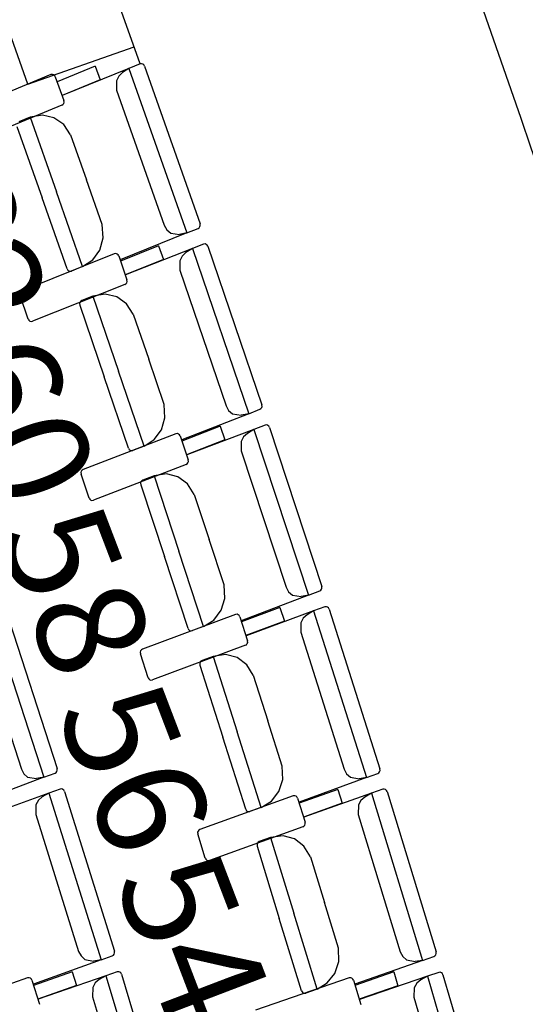
# Model space of a CAD drawing. Units: millimetres. Extents: x 163.5 to 203.7, y 69.9 to 145.3.
# Drawn here: x 195.8 to 196.2, y 86.4 to 87.1 of the extents above; entities that cross this region are included whole.
import ezdxf

# ---------------------------------------------------------------- set-up
doc = ezdxf.new("R2010")
doc.units = ezdxf.units.MM
doc.header["$MEASUREMENT"] = 0
for name, color, linetype, lineweight in [('2-PROJ 1', 7, 'Continuous', 0), ('2-PROJ 2', 7, 'Continuous', 0), ('MOBILIARIO', 7, 'Continuous', 0), ('TEXTOS', 7, 'Continuous', 0)]:
    doc.layers.add(name, color=color, linetype=linetype, lineweight=lineweight)

msp = doc.modelspace()

# ---------------------------------------------------------------- linework, layer by layer
at = {"layer": '2-PROJ 1', "color": 1, "lineweight": 25, "true_color": 0xff0000}
for points in [[(196.54871, 86.13056), (196.42187, 86.60083), (196.27126, 87.06437), (196.09747, 87.51939)], [(196.50512, 86.10579), (196.37752, 86.58053), (196.22563, 87.04841), (196.05004, 87.50757)], [(194.62877, 76.80004), (195.85177, 80.14134), (195.82973, 83.81147), (194.56667, 87.13784)]]:
    msp.add_open_spline(points, degree=3, dxfattribs=at)
at = {"layer": '2-PROJ 2', "color": 251, "lineweight": 25, "true_color": 0x5b5b5b}
for p, q in [((195.91817, 87.11606), (195.80192, 87.44573)), ((195.83281, 87.10063), (195.71845, 87.42492)), ((195.83281, 87.10063), (195.91357, 87.12911))]:
    msp.add_line(p, q, dxfattribs=at)
at = {"layer": 'MOBILIARIO', "color": 30, "lineweight": 25, "true_color": 0xff7f00}
for p, q in [((195.88404, 87.11438), (195.85513, 87.10246)), ((195.90972, 87.11264), (195.85903, 87.09207)), ((195.88404, 87.11438), (195.88773, 87.10408)), ((195.90479, 87.10951), (195.90195, 87.10686)), ((195.90972, 87.11264), (195.90479, 87.10951)), ((195.91817, 87.11606), (195.90972, 87.11264)), ((195.90972, 87.11264), (195.9538, 86.98763)), ((195.91936, 87.11623), (195.91817, 87.11606)), ((195.91936, 87.11623), (195.91817, 87.11607)), ((195.92026, 87.11594), (195.91936, 87.11623)), ((195.92026, 87.11594), (195.91936, 87.11623)), ((195.921, 87.11532), (195.92026, 87.11594)), ((195.921, 87.11532), (195.92026, 87.11594)), ((195.92149, 87.11446), (195.921, 87.11532)), ((195.92149, 87.11447), (195.921, 87.11532)), ((195.92149, 87.11447), (195.96375, 86.99461)), ((195.85042, 87.1079), (195.78057, 87.07908)), ((195.85161, 87.10807), (195.85042, 87.1079)), ((195.85251, 87.10778), (195.85161, 87.10807)), ((195.85326, 87.10717), (195.85251, 87.10778)), ((195.85375, 87.10632), (195.85326, 87.10717)), ((195.85375, 87.10632), (195.86021, 87.0883)), ((195.88773, 87.10408), (195.85883, 87.09216)), ((195.90195, 87.10686), (195.90019, 87.10331)), ((195.90019, 87.10331), (195.90037, 87.0961)), ((195.90037, 87.0961), (195.93659, 86.99339)), ((195.8601, 87.08606), (195.86037, 87.08702)), ((195.86037, 87.08702), (195.86021, 87.0883)), ((195.85872, 87.08473), (195.78887, 87.05592)), ((195.85872, 87.08473), (195.85953, 87.08526)), ((195.85953, 87.08526), (195.8601, 87.08606)), ((195.83452, 87.0755), (195.82607, 87.07207)), ((195.84391, 87.07719), (195.83452, 87.0755)), ((195.83452, 87.0755), (195.85452, 87.01879)), ((195.83452, 87.0755), (195.85452, 87.01879)), ((195.85263, 87.07519), (195.84391, 87.07719)), ((195.8601, 87.06998), (195.85263, 87.07519)), ((195.82457, 87.06851), (195.84365, 87.01439)), ((195.86532, 87.06224), (195.8601, 87.06998)), ((195.86532, 87.06224), (195.87737, 87.02807)), ((195.88942, 86.9939), (195.87737, 87.02807)), ((195.86274, 86.96026), (195.84365, 87.01439)), ((195.87451, 86.96209), (195.85452, 87.01879)), ((195.87451, 86.96209), (195.85452, 87.01879)), ((195.89023, 86.98376), (195.88942, 86.9939)), ((195.93659, 86.99339), (195.93854, 86.98995)), ((195.93854, 86.98995), (195.94151, 86.98749)), ((195.9538, 86.98763), (195.96225, 86.99106)), ((195.96225, 86.99106), (195.96306, 86.99158)), ((195.96225, 86.99106), (195.96305, 86.99158)), ((195.96305, 86.99158), (195.96363, 86.99237)), ((195.96306, 86.99158), (195.96363, 86.99238)), ((195.96363, 86.99238), (195.9639, 86.99334)), ((195.96363, 86.99237), (195.9639, 86.99334)), ((195.9639, 86.99334), (195.96375, 86.99461)), ((195.9639, 86.99334), (195.96375, 86.99461)), ((195.88764, 86.97461), (195.89023, 86.98376)), ((195.9538, 86.98763), (195.90311, 86.96706)), ((195.94151, 86.98749), (195.94817, 86.98647)), ((195.9538, 86.98763), (195.94817, 86.98647)), ((195.93227, 86.97779), (195.90324, 86.9662)), ((195.95792, 86.97574), (195.90702, 86.95577)), ((195.93227, 86.97779), (195.93585, 86.96745)), ((195.95792, 86.97574), (195.95296, 86.97267)), ((195.9664, 86.97907), (195.95792, 86.97574)), ((195.95792, 86.97574), (196.00071, 86.85022)), ((195.9676, 86.97922), (195.9664, 86.97907)), ((195.9676, 86.97922), (195.96641, 86.97907)), ((195.9685, 86.97892), (195.9676, 86.97922)), ((195.9685, 86.97892), (195.9676, 86.97922)), ((195.96923, 86.9783), (195.9685, 86.97892)), ((195.96923, 86.9783), (195.9685, 86.97892)), ((195.96971, 86.97743), (195.96923, 86.9783)), ((195.96971, 86.97743), (195.96923, 86.9783)), ((195.96971, 86.97743), (196.01074, 86.85708)), ((195.89858, 86.9717), (195.82844, 86.94371)), ((195.88216, 86.96705), (195.88764, 86.97461)), ((195.89978, 86.97186), (195.89858, 86.9717)), ((195.90068, 86.97156), (195.89978, 86.97186)), ((195.90141, 86.97094), (195.90068, 86.97156)), ((195.9019, 86.97008), (195.90141, 86.97094)), ((195.9019, 86.97008), (195.90817, 86.95199)), ((195.93585, 86.96745), (195.90683, 86.95587)), ((195.95009, 86.97006), (195.94829, 86.96652)), ((195.95296, 86.97267), (195.95009, 86.97006)), ((195.86274, 86.96026), (195.86323, 86.9594)), ((195.86274, 86.96026), (195.86323, 86.9594)), ((195.87451, 86.96209), (195.86606, 86.95866)), ((195.87451, 86.96209), (195.88216, 86.96705)), ((195.94829, 86.96652), (195.94841, 86.95932)), ((195.86323, 86.9594), (195.86397, 86.95879)), ((195.86323, 86.9594), (195.86397, 86.95879)), ((195.86397, 86.95879), (195.86487, 86.9585)), ((195.86397, 86.95879), (195.86487, 86.9585)), ((195.86487, 86.9585), (195.86606, 86.95866)), ((195.86487, 86.9585), (195.86606, 86.95866)), ((195.94841, 86.95932), (195.98357, 86.85618)), ((195.90665, 86.94844), (195.8365, 86.92045)), ((195.90665, 86.94844), (195.90745, 86.94896)), ((195.90745, 86.94896), (195.90804, 86.94975)), ((195.90804, 86.94975), (195.90831, 86.95071)), ((195.90831, 86.95071), (195.90817, 86.95199)), ((195.82705, 86.9424), (195.82677, 86.94144)), ((195.82677, 86.94144), (195.82691, 86.94016)), ((195.83319, 86.92207), (195.82691, 86.94016)), ((195.82763, 86.9432), (195.82705, 86.9424)), ((195.82844, 86.94371), (195.82763, 86.9432)), ((195.88235, 86.93949), (195.87387, 86.93616)), ((195.89175, 86.94108), (195.88235, 86.93949)), ((195.88235, 86.93949), (195.90176, 86.88255)), ((195.88235, 86.93949), (195.90176, 86.88255)), ((195.90046, 86.93897), (195.89175, 86.94108)), ((195.90787, 86.93367), (195.90046, 86.93897)), ((195.87247, 86.93486), (195.87219, 86.9339)), ((195.87247, 86.93486), (195.87219, 86.9339)), ((195.87219, 86.9339), (195.87233, 86.93262)), ((195.87219, 86.9339), (195.87233, 86.93262)), ((195.87233, 86.93262), (195.89085, 86.87827)), ((195.87306, 86.93565), (195.87247, 86.93486)), ((195.87305, 86.93565), (195.87247, 86.93486)), ((195.87386, 86.93616), (195.87305, 86.93565)), ((195.87387, 86.93616), (195.87306, 86.93565)), ((195.91301, 86.92587), (195.90787, 86.93367)), ((195.91301, 86.92587), (195.92471, 86.89156)), ((195.83319, 86.92207), (195.83367, 86.92121)), ((195.83367, 86.92121), (195.83441, 86.92059)), ((195.83441, 86.92059), (195.83531, 86.9203)), ((195.83531, 86.9203), (195.8365, 86.92045)), ((195.93641, 86.85724), (195.92471, 86.89156)), ((195.90938, 86.82393), (195.89085, 86.87827)), ((195.92117, 86.82562), (195.90176, 86.88255)), ((195.92117, 86.82562), (195.90176, 86.88255)), ((195.9371, 86.8471), (195.9364, 86.85725)), ((195.98357, 86.85618), (195.98547, 86.85272)), ((196.01059, 86.85485), (196.01087, 86.85581)), ((196.01059, 86.85485), (196.01087, 86.85581)), ((196.01087, 86.85581), (196.01074, 86.85709)), ((196.01087, 86.85581), (196.01074, 86.85708)), ((196.00071, 86.85022), (195.94981, 86.83025)), ((195.98547, 86.85272), (195.98842, 86.85022)), ((195.98842, 86.85022), (195.99507, 86.84912)), ((196.00071, 86.85022), (195.99507, 86.84912)), ((196.00071, 86.85022), (196.0092, 86.85355)), ((196.0092, 86.85355), (196.01001, 86.85406)), ((196.0092, 86.85354), (196.01, 86.85406)), ((196.01, 86.85406), (196.01059, 86.85485)), ((196.01001, 86.85406), (196.01059, 86.85485)), ((195.93442, 86.83798), (195.9371, 86.8471)), ((195.97908, 86.84063), (195.94993, 86.82939)), ((195.97908, 86.84063), (195.98255, 86.83025)), ((196.01323, 86.84151), (196.00471, 86.83828)), ((196.01442, 86.84165), (196.01323, 86.84151)), ((196.01442, 86.84165), (196.01323, 86.84151)), ((196.01532, 86.84134), (196.01442, 86.84165)), ((196.01532, 86.84134), (196.01442, 86.84165)), ((196.01605, 86.8407), (196.01532, 86.84134)), ((196.01605, 86.8407), (196.01532, 86.84134)), ((196.01652, 86.83983), (196.01605, 86.8407)), ((196.01652, 86.83983), (196.01605, 86.8407)), ((195.94533, 86.83494), (195.87491, 86.80778)), ((195.92886, 86.83049), (195.93442, 86.83798)), ((195.94653, 86.83509), (195.94533, 86.83494)), ((195.94742, 86.83478), (195.94653, 86.83509)), ((195.94816, 86.83415), (195.94742, 86.83478)), ((195.94863, 86.83328), (195.94816, 86.83415)), ((195.94863, 86.83328), (195.95472, 86.81512)), ((196.00471, 86.83828), (195.95361, 86.81892)), ((195.99682, 86.83269), (195.99499, 86.82918)), ((195.99971, 86.83528), (195.99682, 86.83269)), ((196.00471, 86.83828), (195.99971, 86.83528)), ((196.00471, 86.83828), (196.0462, 86.71226)), ((196.01652, 86.83983), (196.0563, 86.71901)), ((195.92117, 86.82562), (195.91268, 86.82229)), ((195.92117, 86.82562), (195.92886, 86.83049)), ((195.98255, 86.83025), (195.95341, 86.81901)), ((195.99499, 86.82918), (195.99503, 86.82197)), ((195.90938, 86.82393), (195.90985, 86.82306)), ((195.90938, 86.82393), (195.90985, 86.82306)), ((195.90985, 86.82306), (195.91059, 86.82244)), ((195.90985, 86.82306), (195.91059, 86.82244)), ((195.91059, 86.82244), (195.91149, 86.82214)), ((195.91059, 86.82244), (195.91149, 86.82214)), ((195.91149, 86.82214), (195.91268, 86.82229)), ((195.91149, 86.82214), (195.91268, 86.82229)), ((195.99503, 86.82198), (196.02912, 86.71842)), ((195.95316, 86.81159), (195.88273, 86.78443)), ((195.95316, 86.81159), (195.95397, 86.8121)), ((195.95397, 86.8121), (195.95456, 86.81288)), ((195.95456, 86.81288), (195.95485, 86.81384)), ((195.95485, 86.81384), (195.95472, 86.81512)), ((195.8735, 86.80649), (195.87322, 86.80553)), ((195.87322, 86.80553), (195.87335, 86.80425)), ((195.87943, 86.78609), (195.87335, 86.80425)), ((195.87409, 86.80727), (195.8735, 86.80649)), ((195.87491, 86.80778), (195.87409, 86.80727)), ((195.92877, 86.80292), (195.92025, 86.7997)), ((195.93819, 86.8044), (195.92877, 86.80292)), ((195.92877, 86.80292), (195.94759, 86.74576)), ((195.92877, 86.80292), (195.94759, 86.74576)), ((195.94687, 86.80219), (195.93819, 86.8044)), ((195.91885, 86.79841), (195.91855, 86.79745)), ((195.91884, 86.79841), (195.91855, 86.79745)), ((195.91855, 86.79745), (195.91868, 86.79617)), ((195.91855, 86.79745), (195.91868, 86.79617)), ((195.91868, 86.79617), (195.93664, 86.74161)), ((195.91944, 86.79919), (195.91884, 86.79841)), ((195.91944, 86.79919), (195.91885, 86.79841)), ((195.92025, 86.7997), (195.91944, 86.79919)), ((195.92025, 86.79969), (195.91944, 86.79919)), ((195.95423, 86.7968), (195.94687, 86.80219)), ((195.95929, 86.78894), (195.95423, 86.7968)), ((195.95929, 86.78894), (195.97063, 86.75449)), ((195.87943, 86.78609), (195.87991, 86.78522)), ((195.87991, 86.78522), (195.88064, 86.78459)), ((195.88064, 86.78459), (195.88153, 86.78429)), ((195.88153, 86.78429), (195.88273, 86.78443)), ((195.98197, 86.72004), (195.97063, 86.75449)), ((195.96641, 86.6886), (195.94759, 86.74576)), ((195.96641, 86.6886), (195.94759, 86.74576)), ((195.95461, 86.68705), (195.93664, 86.74161)), ((195.98257, 86.70989), (195.98197, 86.72004)), ((196.02912, 86.71842), (196.03099, 86.71494)), ((196.03099, 86.71494), (196.03391, 86.71241)), ((196.0462, 86.71226), (196.05472, 86.71549)), ((196.05472, 86.71549), (196.05554, 86.71599)), ((196.05472, 86.71549), (196.05553, 86.71599)), ((196.05553, 86.71599), (196.05613, 86.71677)), ((196.05554, 86.71599), (196.05613, 86.71677)), ((196.05613, 86.71677), (196.05642, 86.71773)), ((196.05613, 86.71677), (196.05642, 86.71773)), ((196.05642, 86.71773), (196.0563, 86.71901)), ((196.05642, 86.71773), (196.0563, 86.71901)), ((195.97979, 86.7008), (195.98257, 86.70989)), ((196.0462, 86.71226), (195.9951, 86.69289)), ((196.03391, 86.71241), (196.04055, 86.71123)), ((196.0462, 86.71226), (196.04055, 86.71123)), ((195.80405, 86.7001), (195.84501, 86.57387)), ((195.81586, 86.70159), (195.85513, 86.58057)), ((195.97416, 86.69338), (195.97979, 86.7008)), ((196.02447, 86.70293), (195.99521, 86.69203)), ((196.05008, 86.70028), (195.99878, 86.68152)), ((196.02447, 86.70293), (196.02784, 86.69251)), ((196.05008, 86.70028), (196.04505, 86.69733)), ((196.05862, 86.70341), (196.05008, 86.70028)), ((196.05008, 86.70028), (196.09026, 86.57377)), ((196.05982, 86.70353), (196.05862, 86.70341)), ((196.05982, 86.70353), (196.05863, 86.70341)), ((196.06071, 86.70321), (196.05982, 86.70353)), ((196.06071, 86.70321), (196.05982, 86.70353)), ((196.06144, 86.70257), (196.06071, 86.70321)), ((196.06144, 86.70257), (196.06071, 86.70321)), ((196.0619, 86.70169), (196.06144, 86.70257)), ((196.0619, 86.70169), (196.06144, 86.70257)), ((196.0619, 86.70169), (196.10043, 86.5804)), ((195.99067, 86.69764), (195.91997, 86.67131)), ((195.96641, 86.6886), (195.97416, 86.69338)), ((195.99187, 86.69777), (195.99067, 86.69764)), ((195.99276, 86.69745), (195.99187, 86.69777)), ((195.99349, 86.69681), (195.99276, 86.69745)), ((195.99395, 86.69594), (195.99349, 86.69681)), ((195.99395, 86.69594), (195.99985, 86.67771)), ((196.02784, 86.69251), (195.99859, 86.68161)), ((196.04026, 86.69129), (196.04023, 86.68408)), ((196.04213, 86.69478), (196.04026, 86.69129)), ((196.04505, 86.69733), (196.04213, 86.69478)), ((195.7943, 86.68384), (195.82796, 86.58012)), ((195.9546, 86.68705), (195.95507, 86.68618)), ((195.95461, 86.68705), (195.95507, 86.68618)), ((195.95507, 86.68618), (195.9558, 86.68554)), ((195.95507, 86.68618), (195.9558, 86.68554)), ((195.9558, 86.68554), (195.9567, 86.68523)), ((195.9558, 86.68554), (195.9567, 86.68523)), ((195.9567, 86.68523), (195.95789, 86.68537)), ((195.9567, 86.68523), (195.95789, 86.68537)), ((195.96641, 86.6886), (195.95789, 86.68537)), ((196.04023, 86.68409), (196.07325, 86.58013)), ((195.99907, 86.67469), (195.99967, 86.67547)), ((195.99967, 86.67547), (195.99997, 86.67642)), ((195.99997, 86.67642), (195.99985, 86.67771)), ((195.91855, 86.67003), (195.91826, 86.66908)), ((195.91826, 86.66908), (195.91837, 86.6678)), ((195.91915, 86.67081), (195.91855, 86.67003)), ((195.91997, 86.67131), (195.91915, 86.67081)), ((195.99825, 86.67419), (195.92755, 86.64787)), ((195.99825, 86.67419), (195.99907, 86.67469)), ((195.92427, 86.64956), (195.91837, 86.6678)), ((195.96381, 86.66142), (195.96351, 86.66047)), ((195.96381, 86.66142), (195.96351, 86.66046)), ((195.96351, 86.66047), (195.96362, 86.65918)), ((195.96351, 86.66046), (195.96362, 86.65918)), ((195.96441, 86.66219), (195.96381, 86.66142)), ((195.96441, 86.66219), (195.96381, 86.66142)), ((195.96523, 86.66269), (195.96441, 86.66219)), ((195.96523, 86.66269), (195.96441, 86.66219)), ((195.97378, 86.66582), (195.96523, 86.66269)), ((195.98321, 86.66718), (195.97378, 86.66582)), ((195.97378, 86.66582), (195.99201, 86.60843)), ((195.97378, 86.66582), (195.99201, 86.60843)), ((195.99187, 86.66487), (195.98321, 86.66718)), ((195.99918, 86.65939), (195.99187, 86.66487)), ((195.96362, 86.65918), (195.98102, 86.60441)), ((196.00415, 86.65147), (195.99918, 86.65939)), ((195.92427, 86.64956), (195.92474, 86.64869)), ((195.92474, 86.64869), (195.92546, 86.64805)), ((195.92546, 86.64805), (195.92635, 86.64774)), ((195.92635, 86.64774), (195.92755, 86.64787)), ((196.00415, 86.65147), (196.01514, 86.61689)), ((196.02612, 86.58231), (196.01514, 86.61689)), ((196.01024, 86.55105), (195.99201, 86.60843)), ((196.01024, 86.55105), (195.99201, 86.60843)), ((195.99842, 86.54964), (195.98102, 86.60441)), ((195.82796, 86.58012), (195.82982, 86.57663)), ((195.85436, 86.57756), (195.85496, 86.57834)), ((195.85436, 86.57756), (195.85496, 86.57834)), ((195.85496, 86.57834), (195.85525, 86.5793)), ((195.85496, 86.57834), (195.85525, 86.57929)), ((195.85525, 86.57929), (195.85513, 86.58058)), ((195.85525, 86.5793), (195.85513, 86.58057)), ((196.02661, 86.57215), (196.02612, 86.58231)), ((196.07325, 86.58014), (196.07508, 86.57663)), ((196.09963, 86.57739), (196.10023, 86.57816)), ((196.09964, 86.57739), (196.10024, 86.57817)), ((196.10023, 86.57816), (196.10054, 86.57912)), ((196.10024, 86.57817), (196.10054, 86.57912)), ((196.10054, 86.57912), (196.10043, 86.5804)), ((196.10054, 86.57912), (196.10043, 86.5804)), ((195.84501, 86.57387), (195.79383, 86.55475)), ((195.82982, 86.57663), (195.83272, 86.57409)), ((195.83272, 86.57409), (195.83936, 86.57288)), ((195.84501, 86.57387), (195.83936, 86.57288)), ((195.84501, 86.57387), (195.85355, 86.57706)), ((195.85354, 86.57706), (195.85436, 86.57756)), ((195.85355, 86.57706), (195.85436, 86.57756)), ((196.02374, 86.5631), (196.02661, 86.57215)), ((196.09026, 86.57377), (196.03897, 86.55501)), ((196.07508, 86.57663), (196.07798, 86.57407)), ((196.07798, 86.57407), (196.08461, 86.57281)), ((196.09026, 86.57377), (196.08461, 86.57281)), ((196.09026, 86.57377), (196.09882, 86.5769)), ((196.09881, 86.5769), (196.09963, 86.57739)), ((196.09882, 86.5769), (196.09964, 86.57739)), ((195.8574, 86.56494), (195.84884, 86.56185)), ((195.8586, 86.56505), (195.8574, 86.56494)), ((195.8586, 86.56505), (195.85741, 86.56494)), ((195.85949, 86.56473), (195.8586, 86.56505)), ((195.85949, 86.56473), (195.8586, 86.56505)), ((195.86021, 86.56408), (195.85949, 86.56473)), ((195.86021, 86.56408), (195.85949, 86.56473)), ((195.86067, 86.56321), (195.86021, 86.56408)), ((195.86067, 86.56321), (195.86021, 86.56408)), ((195.86067, 86.56321), (195.89866, 86.44172)), ((196.06844, 86.56469), (196.03908, 86.55415)), ((196.06844, 86.56469), (196.0717, 86.55424)), ((196.1026, 86.56477), (196.09402, 86.56174)), ((196.1038, 86.56488), (196.1026, 86.56477)), ((196.1038, 86.56488), (196.1026, 86.56477)), ((196.10468, 86.56455), (196.1038, 86.56488)), ((196.10468, 86.56454), (196.1038, 86.56488)), ((196.1054, 86.5639), (196.10468, 86.56455)), ((196.1054, 86.5639), (196.10468, 86.56454)), ((196.10585, 86.56301), (196.1054, 86.5639)), ((196.10585, 86.56301), (196.1054, 86.5639)), ((195.84884, 86.56185), (195.79747, 86.54335)), ((195.84088, 86.5564), (195.83899, 86.55291)), ((195.8438, 86.55893), (195.84088, 86.5564)), ((195.84884, 86.56185), (195.8438, 86.55893)), ((195.84884, 86.56185), (195.88847, 86.43514)), ((196.03459, 86.5598), (195.96362, 86.53431)), ((196.01024, 86.55105), (196.01803, 86.55574)), ((196.01803, 86.55574), (196.02374, 86.5631)), ((196.03579, 86.55992), (196.03459, 86.5598)), ((196.03668, 86.55959), (196.03579, 86.55992)), ((196.0374, 86.55895), (196.03668, 86.55959)), ((196.03785, 86.55807), (196.0374, 86.55895)), ((196.03785, 86.55807), (196.04356, 86.53976)), ((196.09402, 86.56174), (196.04253, 86.54359)), ((196.08602, 86.55634), (196.08411, 86.55287)), ((196.08896, 86.55885), (196.08602, 86.55634)), ((196.09402, 86.56174), (196.08896, 86.55885)), ((196.09402, 86.56174), (196.1329, 86.43476)), ((196.10585, 86.56301), (196.14313, 86.44127)), ((195.83899, 86.55291), (195.83892, 86.54571)), ((195.99842, 86.54964), (195.99888, 86.54876)), ((195.99842, 86.54964), (195.99888, 86.54876)), ((195.99888, 86.54876), (195.9996, 86.54812)), ((195.99888, 86.54876), (195.9996, 86.54812)), ((196.01024, 86.55105), (196.00169, 86.54792)), ((196.0717, 86.55424), (196.04234, 86.54369)), ((196.08411, 86.55287), (196.084, 86.54566)), ((195.83892, 86.54571), (195.87148, 86.44159)), ((195.9996, 86.54812), (196.00049, 86.5478)), ((195.9996, 86.54812), (196.00049, 86.5478)), ((196.00049, 86.5478), (196.00169, 86.54792)), ((196.00049, 86.5478), (196.00168, 86.54792)), ((196.084, 86.54567), (196.11595, 86.44133)), ((195.9628, 86.53382), (195.96219, 86.53305)), ((195.96362, 86.53431), (195.9628, 86.53382)), ((196.04193, 86.53627), (195.97096, 86.51077)), ((196.04193, 86.53627), (196.04275, 86.53676)), ((196.04275, 86.53676), (196.04336, 86.53753)), ((196.04336, 86.53753), (196.04366, 86.53848)), ((196.04366, 86.53848), (196.04356, 86.53976)), ((195.96219, 86.53305), (195.96189, 86.5321)), ((195.96189, 86.5321), (195.96199, 86.53081)), ((195.9677, 86.51251), (195.96199, 86.53082)), ((196.01737, 86.52818), (196.00879, 86.52515)), ((196.02682, 86.52943), (196.01737, 86.52818)), ((196.01737, 86.52818), (196.03501, 86.47058)), ((196.01737, 86.52818), (196.03501, 86.47058)), ((196.03545, 86.52702), (196.02682, 86.52943)), ((196.0427, 86.52146), (196.03545, 86.52702)), ((196.00736, 86.5239), (196.00704, 86.52295)), ((196.00735, 86.5239), (196.00704, 86.52295)), ((196.00704, 86.52295), (196.00714, 86.52167)), ((196.00704, 86.52295), (196.00714, 86.52167)), ((196.00714, 86.52167), (196.02397, 86.46669)), ((196.00796, 86.52467), (196.00735, 86.5239)), ((196.00796, 86.52467), (196.00736, 86.5239)), ((196.00879, 86.52515), (196.00796, 86.52467)), ((196.00879, 86.52515), (196.00796, 86.52467)), ((196.04759, 86.51348), (196.0427, 86.52146)), ((195.9677, 86.51251), (195.96816, 86.51163)), ((195.96816, 86.51163), (195.96887, 86.51099)), ((195.96887, 86.51099), (195.96976, 86.51066)), ((195.96976, 86.51066), (195.97096, 86.51077)), ((196.04759, 86.51348), (196.05822, 86.47877)), ((196.06885, 86.44406), (196.05822, 86.47877)), ((196.04081, 86.41172), (196.02397, 86.46669)), ((196.05264, 86.41299), (196.03501, 86.47058)), ((196.05264, 86.41299), (196.03501, 86.47058)), ((196.06923, 86.4339), (196.06885, 86.44406)), ((195.87148, 86.44159), (195.87331, 86.43808)), ((195.87331, 86.43808), (195.87619, 86.4355)), ((195.88847, 86.43514), (195.89704, 86.43823)), ((195.89704, 86.43823), (195.89786, 86.43872)), ((195.89704, 86.43823), (195.89786, 86.43871)), ((195.89786, 86.43872), (195.89846, 86.43949)), ((195.89786, 86.43871), (195.89846, 86.43949)), ((195.89846, 86.43949), (195.89877, 86.44044)), ((195.89846, 86.43949), (195.89877, 86.44044)), ((195.89877, 86.44044), (195.89866, 86.44172)), ((195.89877, 86.44044), (195.89866, 86.44172)), ((196.11595, 86.44133), (196.11775, 86.4378)), ((196.11775, 86.4378), (196.12061, 86.43521)), ((196.1329, 86.43476), (196.14148, 86.43779)), ((196.14148, 86.43779), (196.1423, 86.43827)), ((196.14148, 86.43779), (196.1423, 86.43827)), ((196.1423, 86.43827), (196.14291, 86.43904)), ((196.1423, 86.43827), (196.14291, 86.43904)), ((196.14291, 86.43904), (196.14322, 86.43999)), ((196.14291, 86.43904), (196.14322, 86.43999)), ((196.14322, 86.43999), (196.14313, 86.44127)), ((196.14322, 86.43999), (196.14313, 86.44127)), ((195.88847, 86.43514), (195.8371, 86.41664)), ((195.87619, 86.4355), (195.88281, 86.43421)), ((195.88847, 86.43514), (195.88281, 86.43421)), ((196.06627, 86.42488), (196.06923, 86.4339)), ((196.1329, 86.43476), (196.08141, 86.4166)), ((196.12061, 86.43521), (196.12723, 86.43387)), ((196.1329, 86.43476), (196.12723, 86.43387)), ((195.83273, 86.42145), (195.76166, 86.39632)), ((195.83393, 86.42156), (195.83273, 86.42145)), ((195.83482, 86.42123), (195.83393, 86.42156)), ((195.83554, 86.42058), (195.83482, 86.42123)), ((195.86661, 86.42617), (195.83719, 86.41577)), ((195.89217, 86.42308), (195.84061, 86.40519)), ((195.86661, 86.42617), (195.86982, 86.41569)), ((195.89217, 86.42308), (195.88711, 86.42021)), ((195.90077, 86.42606), (195.89217, 86.42308)), ((195.89217, 86.42308), (195.93047, 86.29589)), ((195.90197, 86.42616), (195.90077, 86.42606)), ((195.90197, 86.42616), (195.90077, 86.42606)), ((195.90286, 86.42582), (195.90197, 86.42616)), ((195.90286, 86.42582), (195.90197, 86.42616)), ((195.90357, 86.42517), (195.90286, 86.42582)), ((195.90357, 86.42517), (195.90286, 86.42582)), ((195.90401, 86.42429), (195.90357, 86.42517)), ((195.90401, 86.42429), (195.90357, 86.42517)), ((195.90401, 86.42429), (195.94073, 86.30235)), ((196.07708, 86.42145), (196.00586, 86.3968)), ((196.06048, 86.41758), (196.06627, 86.42488)), ((196.07828, 86.42155), (196.07708, 86.42145)), ((196.07917, 86.42122), (196.07828, 86.42155)), ((196.07988, 86.42056), (196.07917, 86.42122)), ((196.11098, 86.42595), (196.08151, 86.41574)), ((196.13652, 86.42269), (196.08486, 86.40514)), ((196.11098, 86.42595), (196.11413, 86.41545)), ((196.13652, 86.42269), (196.13144, 86.41986)), ((196.14513, 86.42562), (196.13652, 86.42269)), ((196.13652, 86.42269), (196.17409, 86.29526)), ((196.14634, 86.42571), (196.14513, 86.42562)), ((196.14634, 86.42571), (196.14514, 86.42562)), ((196.14722, 86.42537), (196.14634, 86.42571)), ((196.14722, 86.42537), (196.14634, 86.42571)), ((196.14793, 86.42471), (196.14722, 86.42537)), ((196.14793, 86.42471), (196.14722, 86.42537)), ((196.14837, 86.42382), (196.14793, 86.42471)), ((196.14837, 86.42382), (196.14793, 86.42471)), ((196.14837, 86.42382), (196.18439, 86.30165)), ((195.83599, 86.4197), (195.83554, 86.42058)), ((195.83599, 86.4197), (195.84162, 86.40137)), ((195.86982, 86.41569), (195.84041, 86.40529)), ((195.88223, 86.41426), (195.88208, 86.40705)), ((195.88415, 86.41772), (195.88223, 86.41426)), ((195.88711, 86.42021), (195.88415, 86.41772)), ((196.05264, 86.41299), (196.06048, 86.41758)), ((196.08032, 86.41968), (196.07988, 86.42056)), ((196.08032, 86.41968), (196.08584, 86.40131)), ((196.11413, 86.41545), (196.08466, 86.40524)), ((196.12653, 86.41394), (196.12634, 86.40673)), ((196.12847, 86.41738), (196.12653, 86.41394)), ((196.13144, 86.41986), (196.12847, 86.41738)), ((195.88208, 86.40705), (195.91355, 86.30255)), ((196.04081, 86.41172), (196.04126, 86.41083)), ((196.04081, 86.41172), (196.04126, 86.41083)), ((196.04126, 86.41083), (196.04197, 86.41019)), ((196.04126, 86.41083), (196.04197, 86.41019)), ((196.04197, 86.41019), (196.04286, 86.40985)), ((196.04197, 86.41019), (196.04286, 86.40985)), ((196.04286, 86.40985), (196.04406, 86.40996)), ((196.04286, 86.40985), (196.04406, 86.40996)), ((196.05264, 86.41299), (196.04406, 86.40996)), ((196.12634, 86.40673), (196.15721, 86.30202))]:
    msp.add_line(p, q, dxfattribs=at)

# ---------------------------------------------------------------- texts
at = {"layer": 'TEXTOS', "char_height": 0.2, "attachment_point": 7, "rotation": 290.91519}
for s, insert in [('\\C6;\\c16711935;\\FMyriad Pro|b0|i0|c1;\\H0.082208;\\W1.000000;62', (195.73126, 87.01991)), ('\\C6;\\c16711935;\\FMyriad Pro|b0|i0|c1;\\H0.082208;\\W1.000000;60', (195.76674, 86.88891)), ('\\C6;\\c16711935;\\FMyriad Pro|b0|i0|c1;\\H0.082208;\\W1.000000;58', (195.80912, 86.75972)), ('\\C6;\\c16711935;\\FMyriad Pro|b0|i0|c1;\\H0.082208;\\W1.000000;56', (195.8539, 86.6245)), ('\\C6;\\c16711935;\\FMyriad Pro|b0|i0|c1;\\H0.082208;\\W1.000000;54', (195.898, 86.49583))]:
    msp.add_mtext(s, dxfattribs=dict(at, insert=insert))

doc.saveas('drawing.dxf')
